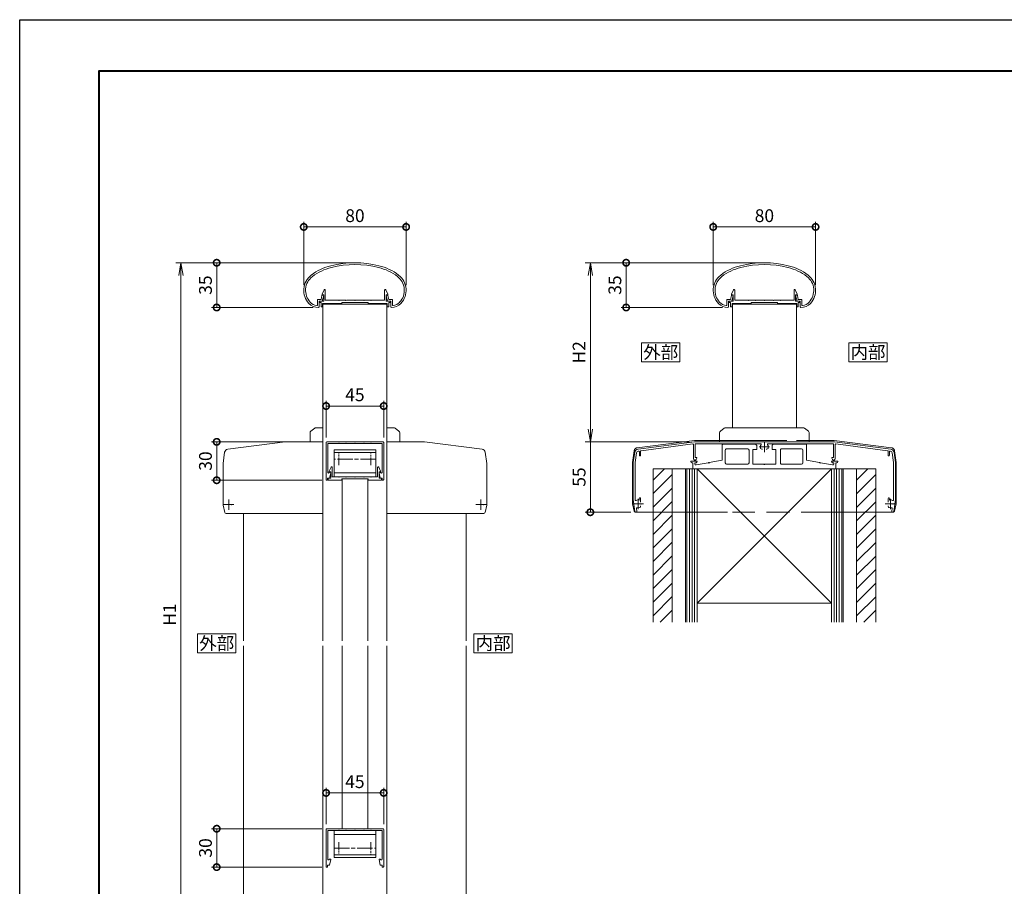
# Model space of a CAD drawing. Units: millimetres. Extents: x 0 to 1680, y 0 to 1188.
# Drawn here: x 0 to 770, y 511 to 1188 of the extents above; entities that cross this region are included whole.
import ezdxf
from ezdxf.enums import TextEntityAlignment as Align

# ---------------------------------------------------------------- set-up
doc = ezdxf.new("R2010")
doc.units = ezdxf.units.MM
for name, pattern in [('AM_ISO08W050', [18, 12, -1.5, 3, -1.5]), ('AM_ISO08W050x2', [9, 6, -0.75, 1.5, -0.75]), ('AM_ISO09W050', [22.5, 12, -1.5, 3, -1.5, 3, -1.5])]:
    doc.linetypes.add(name, pattern=pattern)
for name, color, linetype, lineweight in [('AM_0', 7, 'Continuous', 18), ('AM_1', 14, 'Continuous', 40), ('AM_11', 3, 'AM_ISO09W050', 9), ('AM_2', 40, 'Continuous', 9), ('AM_5', 3, 'Continuous', 9), ('AM_7', 4, 'AM_ISO08W050', 9), ('AM_8', 1, 'Continuous', 9), ('BLOCK', 7, 'Continuous', 0)]:
    doc.layers.add(name, color=color, linetype=linetype, lineweight=lineweight)
doc.layers.add('AM_VIEWS', color=1, linetype='Continuous', lineweight=25, plot=False)
doc.styles.add('ゴシック', font='msgothic.ttc')
doc.dimstyles.new('VF$0', dxfattribs={"dimtxt": 10, "dimasz": 10, "dimexe": 4, "dimexo": 4, "dimgap": 2.5, "dimtad": 3, "dimdsep": 46, "dimtxsty": 'ゴシック', "dimblk": 'DOTSMALL', "dimcen": 0, "dimclrd": 256, "dimclre": 256, "dimclrt": 2, "dimadec": 0, "dimazin": 2, "dimtp": 0.1, "dimtm": 0.1, "dimtfac": 0.71, "dimtmove": 0, "dimatfit": 3, "dimldrblk": 'OPEN30', "dimfxl": 1, "dimtfill": 1, "dimtfillclr": 256, "dimlwd": -1, "dimlwe": -1, "dimarcsym": 0})

# ---------------------------------------------------------------- blocks, each defined once
blk = doc.blocks.new('A1枠（1：4）DL用 New')
at = {"layer": 'AM_1'}
blk.add_lwpolyline([(-194.5, -138.5), (-194.5, 138.5), (194.5, 138.5), (194.5, -138.5)], close=True, dxfattribs=at)
at = {"layer": 'AM_VIEWS'}
blk.add_lwpolyline([(-210, -148.5), (-210, 148.5), (210, 148.5), (210, -148.5)], close=True, dxfattribs=at)
blk = doc.blocks.new('_Open')
at = {"color": 0, "linetype": 'ByBlock', "lineweight": -2}
for p, q in [((-1, 0.167), (0, 0)), ((-1, -0.167), (0, 0)), ((0, 0), (-1, 0))]:
    blk.add_line(p, q, dxfattribs=at)
blk = doc.blocks.new('*D13')
at = {"layer": 'AM_5', "transparency": 16777216}
for p, q in [((258, 998), (121.97, 998)), ((125.97, 458), (125.97, 988)), ((215.27, 448), (121.97, 448))]:
    blk.add_line(p, q, dxfattribs=at)
at = {"layer": 'Defpoints', "color": 0, "transparency": 16777216}
for p in [(125.97, 998), (262, 998), (219.27, 448)]:
    blk.add_point(p, dxfattribs=at)
at = {"layer": 'AM_5', "transparency": 16777216, "xscale": 10, "yscale": 10, "zscale": 10}
for p, rotation in [((125.97, 998), 90), ((125.97, 448), 270)]:
    blk.add_blockref('_Open', p, dxfattribs=dict(at, rotation=rotation))
at = {"layer": 'AM_5', "color": 2, "transparency": 16777216, "insert": (118.47, 723), "char_height": 10, "attachment_point": 5, "rotation": 90, "style": 'ゴシック', "bg_fill": 3, "box_fill_scale": 1.1, "bg_fill_color": 256, "bg_fill_true_color": 13158600, "bg_fill_transparency": 0}
blk.add_mtext('H1', dxfattribs=at)
blk = doc.blocks.new('_Open30')
at = {"color": 0, "linetype": 'ByBlock', "lineweight": -2}
for p, q in [((-1, 0.268), (0, 0)), ((0, 0), (-1, -0.268)), ((0, 0), (-1, 0))]:
    blk.add_line(p, q, dxfattribs=at)
blk = doc.blocks.new('_DotSmall')
at = {"color": 0, "linetype": 'ByBlock', "const_width": 0.5}
blk.add_lwpolyline([(-0.0625, 0, 1), (0.0625, 0, 1)], format="xyb", close=True, dxfattribs=at)
blk = doc.blocks.new('*D14')
at = {"layer": 'AM_5', "transparency": 16777216}
for p, q in [((258, 998), (149.97, 998)), ((153.97, 998), (153.97, 963.05)), ((229.34, 963.05), (149.97, 963.05))]:
    blk.add_line(p, q, dxfattribs=at)
at = {"layer": 'Defpoints', "color": 0, "transparency": 16777216}
for p in [(262, 998), (153.97, 963.05), (233.34, 963.05)]:
    blk.add_point(p, dxfattribs=at)
at = {"layer": 'AM_5', "transparency": 16777216, "xscale": 10, "yscale": 10, "zscale": 10}
for p, rotation in [((153.97, 998), 90), ((153.97, 963.05), 270)]:
    blk.add_blockref('_DotSmall', p, dxfattribs=dict(at, rotation=rotation))
at = {"layer": 'AM_5', "color": 2, "transparency": 16777216, "insert": (146.47, 980.53), "char_height": 10, "attachment_point": 5, "rotation": 90, "style": 'ゴシック', "bg_fill": 3, "box_fill_scale": 1.1, "bg_fill_color": 256, "bg_fill_true_color": 13158600, "bg_fill_transparency": 0}
blk.add_mtext('35', dxfattribs=at)
blk = doc.blocks.new('*D16')
at = {"layer": 'AM_5', "transparency": 16777216}
for p, q in [((222, 980.46), (222, 1030)), ((222, 1026), (302, 1026)), ((302, 980.46), (302, 1030))]:
    blk.add_line(p, q, dxfattribs=at)
at = {"layer": 'Defpoints', "color": 0, "transparency": 16777216}
for p in [(302, 1026), (222, 976.46), (302, 976.46)]:
    blk.add_point(p, dxfattribs=at)
at = {"layer": 'AM_5', "transparency": 16777216, "xscale": 10, "yscale": 10, "zscale": 10, "rotation": 180}
blk.add_blockref('_DotSmall', (222, 1026), dxfattribs=at)
at = {"layer": 'AM_5', "transparency": 16777216, "xscale": 10, "yscale": 10, "zscale": 10}
blk.add_blockref('_DotSmall', (302, 1026), dxfattribs=at)
at = {"layer": 'AM_5', "color": 2, "transparency": 16777216, "insert": (262, 1033.5), "char_height": 10, "attachment_point": 5, "style": 'ゴシック', "bg_fill": 3, "box_fill_scale": 1.1, "bg_fill_color": 256, "bg_fill_true_color": 13158600, "bg_fill_transparency": 0}
blk.add_mtext('80', dxfattribs=at)
blk = doc.blocks.new('*D42')
at = {"layer": 'AM_5', "transparency": 16777216}
for p, q in [((236.07, 555.6), (149.97, 555.6)), ((153.97, 525.6), (153.97, 555.6)), ((236.07, 525.6), (149.97, 525.6))]:
    blk.add_line(p, q, dxfattribs=at)
at = {"layer": 'Defpoints', "color": 0, "transparency": 16777216}
for p in [(153.97, 555.6), (240.07, 555.6), (240.07, 525.6)]:
    blk.add_point(p, dxfattribs=at)
at = {"layer": 'AM_5', "transparency": 16777216, "xscale": 10, "yscale": 10, "zscale": 10}
for p, rotation in [((153.97, 555.6), 90), ((153.97, 525.6), 270)]:
    blk.add_blockref('_DotSmall', p, dxfattribs=dict(at, rotation=rotation))
at = {"layer": 'AM_5', "color": 2, "transparency": 16777216, "insert": (146.47, 540.6), "char_height": 10, "attachment_point": 5, "rotation": 90, "style": 'ゴシック', "bg_fill": 3, "box_fill_scale": 1.1, "bg_fill_color": 256, "bg_fill_true_color": 13158600, "bg_fill_transparency": 0}
blk.add_mtext('30', dxfattribs=at)
blk = doc.blocks.new('*D43')
at = {"layer": 'AM_5', "transparency": 16777216}
for p, q in [((239.47, 861.5), (239.47, 890)), ((239.47, 886), (284.47, 886)), ((284.47, 861.5), (284.47, 890))]:
    blk.add_line(p, q, dxfattribs=at)
at = {"layer": 'Defpoints', "color": 0, "transparency": 16777216}
for p in [(284.47, 886), (239.47, 857.5), (284.47, 857.5)]:
    blk.add_point(p, dxfattribs=at)
at = {"layer": 'AM_5', "transparency": 16777216, "xscale": 10, "yscale": 10, "zscale": 10, "rotation": 180}
blk.add_blockref('_DotSmall', (239.47, 886), dxfattribs=at)
at = {"layer": 'AM_5', "transparency": 16777216, "xscale": 10, "yscale": 10, "zscale": 10}
blk.add_blockref('_DotSmall', (284.47, 886), dxfattribs=at)
at = {"layer": 'AM_5', "color": 2, "transparency": 16777216, "insert": (261.97, 893.5), "char_height": 10, "attachment_point": 5, "style": 'ゴシック', "bg_fill": 3, "box_fill_scale": 1.1, "bg_fill_color": 256, "bg_fill_true_color": 13158600, "bg_fill_transparency": 0}
blk.add_mtext('45', dxfattribs=at)
blk = doc.blocks.new('*D45')
at = {"layer": 'AM_5'}
for p, q in [((578, 998), (441.97, 998)), ((445.97, 868), (445.97, 988)), ((523.27, 858), (441.97, 858))]:
    blk.add_line(p, q, dxfattribs=at)
at = {"layer": 'Defpoints', "color": 0}
for p in [(445.97, 998), (582, 998), (527.27, 858)]:
    blk.add_point(p, dxfattribs=at)
at = {"layer": 'AM_5', "linetype": 'ByBlock', "xscale": 10, "yscale": 10, "zscale": 10}
for p, rotation in [((445.97, 998), 90), ((445.97, 858), 270)]:
    blk.add_blockref('_Open', p, dxfattribs=dict(at, rotation=rotation))
at = {"layer": 'AM_5', "color": 2, "insert": (438.47, 928), "char_height": 10, "attachment_point": 5, "rotation": 90, "style": 'ゴシック', "bg_fill": 3, "box_fill_scale": 1.1, "bg_fill_color": 256, "bg_fill_true_color": 13158600, "bg_fill_transparency": 0}
blk.add_mtext('H2', dxfattribs=at)
blk = doc.blocks.new('*D46')
at = {"layer": 'AM_5', "transparency": 16777216}
for p, q in [((578, 998), (469.97, 998)), ((473.97, 998), (473.97, 963.05)), ((549.34, 963.05), (469.97, 963.05))]:
    blk.add_line(p, q, dxfattribs=at)
at = {"layer": 'Defpoints', "color": 0, "transparency": 16777216}
for p in [(582, 998), (473.97, 963.05), (553.34, 963.05)]:
    blk.add_point(p, dxfattribs=at)
at = {"layer": 'AM_5', "transparency": 16777216, "xscale": 10, "yscale": 10, "zscale": 10}
for p, rotation in [((473.97, 998), 90), ((473.97, 963.05), 270)]:
    blk.add_blockref('_DotSmall', p, dxfattribs=dict(at, rotation=rotation))
at = {"layer": 'AM_5', "color": 2, "transparency": 16777216, "insert": (466.47, 980.53), "char_height": 10, "attachment_point": 5, "rotation": 90, "style": 'ゴシック', "bg_fill": 3, "box_fill_scale": 1.1, "bg_fill_color": 256, "bg_fill_true_color": 13158600, "bg_fill_transparency": 0}
blk.add_mtext('35', dxfattribs=at)
blk = doc.blocks.new('*D47')
at = {"layer": 'AM_5'}
for p, q in [((523.27, 858), (441.97, 858)), ((445.97, 803.01), (445.97, 858)), ((477.73, 803.01), (441.97, 803.01))]:
    blk.add_line(p, q, dxfattribs=at)
at = {"layer": 'Defpoints', "color": 0}
for p in [(445.97, 858), (527.27, 858), (481.73, 803.01)]:
    blk.add_point(p, dxfattribs=at)
at = {"layer": 'AM_5', "linetype": 'ByBlock', "xscale": 10, "yscale": 10, "zscale": 10, "rotation": 270}
blk.add_blockref('_DotSmall', (445.97, 803.01), dxfattribs=at)
at = {"layer": 'AM_5', "color": 2, "insert": (438.47, 830.5), "char_height": 10, "attachment_point": 5, "rotation": 90, "style": 'ゴシック', "bg_fill": 3, "box_fill_scale": 1.1, "bg_fill_color": 256, "bg_fill_true_color": 13158600, "bg_fill_transparency": 0}
blk.add_mtext('55', dxfattribs=at)
blk = doc.blocks.new('_None')
blk = doc.blocks.new('*D48')
at = {"layer": 'AM_5', "transparency": 16777216}
for p, q in [((542, 980.46), (542, 1030)), ((542, 1026), (622, 1026)), ((622, 980.46), (622, 1030))]:
    blk.add_line(p, q, dxfattribs=at)
at = {"layer": 'Defpoints', "color": 0, "transparency": 16777216}
for p in [(622, 1026), (542, 976.46), (622, 976.46)]:
    blk.add_point(p, dxfattribs=at)
at = {"layer": 'AM_5', "transparency": 16777216, "xscale": 10, "yscale": 10, "zscale": 10, "rotation": 180}
blk.add_blockref('_DotSmall', (542, 1026), dxfattribs=at)
at = {"layer": 'AM_5', "transparency": 16777216, "xscale": 10, "yscale": 10, "zscale": 10}
blk.add_blockref('_DotSmall', (622, 1026), dxfattribs=at)
at = {"layer": 'AM_5', "color": 2, "transparency": 16777216, "insert": (582, 1033.5), "char_height": 10, "attachment_point": 5, "style": 'ゴシック', "bg_fill": 3, "box_fill_scale": 1.1, "bg_fill_color": 256, "bg_fill_true_color": 13158600, "bg_fill_transparency": 0}
blk.add_mtext('80', dxfattribs=at)
blk = doc.blocks.new('*D59')
at = {"layer": 'AM_5', "transparency": 16777216}
for p, q in [((236.07, 858), (149.97, 858)), ((153.97, 828), (153.97, 858)), ((236.07, 828), (149.97, 828))]:
    blk.add_line(p, q, dxfattribs=at)
at = {"layer": 'Defpoints', "color": 0, "transparency": 16777216}
for p in [(153.97, 858), (240.07, 858), (240.07, 828)]:
    blk.add_point(p, dxfattribs=at)
at = {"layer": 'AM_5', "transparency": 16777216, "xscale": 10, "yscale": 10, "zscale": 10}
for p, rotation in [((153.97, 858), 90), ((153.97, 828), 270)]:
    blk.add_blockref('_DotSmall', p, dxfattribs=dict(at, rotation=rotation))
at = {"layer": 'AM_5', "color": 2, "transparency": 16777216, "insert": (146.47, 843), "char_height": 10, "attachment_point": 5, "rotation": 90, "style": 'ゴシック', "bg_fill": 3, "box_fill_scale": 1.1, "bg_fill_color": 256, "bg_fill_true_color": 13158600, "bg_fill_transparency": 0}
blk.add_mtext('30', dxfattribs=at)
blk = doc.blocks.new('支柱取付金具T2')
at = {"layer": 'AM_0'}
for p, q in [((-31.4, 10.7), (-34.4, 8.45)), ((-31.4, 10.7), (-34.4, 8.45)), ((-30.5, 11), (-25, 11)), ((-30.5, 11), (-25, 11)), ((25, 11), (30.5, 11)), ((25, 11), (30.5, 11)), ((34.4, 8.45), (31.4, 10.7)), ((34.4, 8.45), (31.4, 10.7)), ((-35, 7.25), (-35, 0)), ((-35, 7.25), (-35, 0)), ((-35, 0), (-25, 0)), ((25, 0), (35, 0)), ((35, 7.25), (35, 0)), ((35, 7.25), (35, 0))]:
    blk.add_line(p, q, dxfattribs=at)
for centre, start, end in [((-33.5, 7.25), 126.8699, 180.00001), ((-33.5, 7.25), 126.8699, 180.00001), ((-30.5, 9.5), 90, 126.8699), ((-30.5, 9.5), 90, 126.8699), ((30.5, 9.5), 53.1301, 90), ((30.5, 9.5), 53.1301, 90), ((33.5, 7.25), 0, 53.1301), ((33.5, 7.25), 0, 53.1301)]:
    blk.add_arc(centre, 1.5, start, end, dxfattribs=at)
blk = doc.blocks.new('楕円手すり80')
at = {"layer": 'AM_0'}
for p, q in [((-26.52, 6.33), (-25.76, 9.35)), ((-25.51, 5.03), (-24.42, 9.35)), ((-25.27, 9.73), (-24.65, 9.73)), ((25.51, 5.03), (24.42, 9.35)), ((25.27, 9.73), (24.65, 9.73)), ((26.52, 6.33), (25.76, 9.36)), ((-29.31, 6.33), (-29.31, 2.03)), ((-29.31, 6.33), (-26.52, 6.33)), ((-28.01, 5.03), (-28.01, 0.55)), ((-28.01, 5.03), (-25.51, 5.03)), ((28.01, 5.03), (25.51, 5.03)), ((29.31, 6.33), (26.52, 6.33)), ((28.01, 5.03), (28.01, 0.56)), ((29.31, 6.33), (29.31, 2.04))]:
    blk.add_line(p, q, dxfattribs=at)
for centre, radius, start, end in [((-9.76, -6.36), 40, 102.97052, 127.56222), ((-9.76, -6.36), 38.6, 102.94781, 127.56222), ((0, -40), 75, 75.56901, 104.47052), ((0, -40), 73.6, 75.4883, 104.45861), ((9.76, -6.36), 38.6, 52.43777, 76.95106), ((9.76, -6.36), 40, 52.43777, 77.10369), ((-25, 13.46), 15, 127.56222, 222.92701), ((-25, 13.46), 13.6, 127.56222, 222.92701), ((25, 13.46), 13.6, 317.073, 52.43777), ((25, 13.46), 15, 317.073, 52.43777), ((-25.27, 9.23), 0.5, 90, 165.82247), ((-24.7, 9.43), 0.3, 344.0549, 90), ((24.7, 9.43), 0.3, 90, 195.9451), ((25.27, 9.23), 0.5, 14.17753, 90), ((-28.66, 10.05), 10, 222.92701, 270.95676), ((-28.66, 10.05), 8.6, 222.92701, 261.8995), ((-29.81, 2.03), 0.5, 261.8995, 0), ((-28.51, 0.55), 0.5, 270.95676, 0), ((28.51, 0.56), 0.5, 179.99999, 269.04324), ((28.67, 10.05), 10, 269.04324, 317.073), ((29.81, 2.04), 0.5, 179.99999, 278.10051), ((28.67, 10.05), 8.6, 278.10051, 317.073)]:
    blk.add_arc(centre, radius, start, end, dxfattribs=at)
blk = doc.blocks.new('手すり目板Ａ')
at = {"layer": 'AM_0'}
for p, q in [((-25.6, 5.5), (-24.16, 8.71)), ((-23.2, 0.8), (-23.2, 8.5)), ((23.2, 0.8), (23.2, 8.5)), ((25.6, 5.5), (24.16, 8.71)), ((-27.45, 0), (-27.45, -1.2)), ((-27.45, 0), (-24.4, 0)), ((-25.6, 5), (-25.6, 5.5)), ((-24.4, 5), (-25.6, 5)), ((-24.4, 0), (-24.4, 5)), ((-12.8, 0.8), (-23.2, 0.8)), ((-12.5, 0.5), (-12.8, 0.8)), ((-12.2, 0.8), (-12.5, 0.5)), ((-7.3, 0.8), (-12.2, 0.8)), ((-7.3, 0.8), (-7, 0.5)), ((-7, 0.5), (-6.7, 0.8)), ((-6.7, 0.8), (-0.3, 0.8)), ((-0.3, 0.8), (0, 0.5)), ((0, 0.5), (0.3, 0.8)), ((0.3, 0.8), (6.7, 0.8)), ((7, 0.5), (6.7, 0.8)), ((7.3, 0.8), (7, 0.5)), ((12.2, 0.8), (7.3, 0.8)), ((12.2, 0.8), (12.5, 0.5)), ((12.5, 0.5), (12.8, 0.8)), ((12.8, 0.8), (23.2, 0.8)), ((24.4, 0), (24.4, 5)), ((24.4, 5), (25.6, 5)), ((27.45, 0), (24.4, 0)), ((25.6, 5), (25.6, 5.5)), ((27.45, 0), (27.45, -1.2)), ((-27.45, -1.2), (-26.45, -1.2)), ((-26.45, -1.2), (-26.45, -4.5)), ((-26.45, -4.5), (-25.25, -4.5)), ((-15.25, -2), (-25.25, -2)), ((-25.25, -2), (-25.25, -4.5)), ((-10.25, -2), (-25.25, -2)), ((-10.25, -1), (-10.25, -2)), ((10.25, -1), (-10.25, -1)), ((10.25, -1), (10.25, -2)), ((10.25, -2), (25.25, -2)), ((25.25, -2), (25.25, -4.5)), ((26.45, -4.5), (25.25, -4.5)), ((26.45, -1.2), (26.45, -4.5)), ((27.45, -1.2), (26.45, -1.2))]:
    blk.add_line(p, q, dxfattribs=at)
for centre, start, end in [((-23.7, 8.5), 359.99997, 155.74494), ((23.7, 8.5), 24.25506, 180.00003)]:
    blk.add_arc(centre, 0.5, start, end, dxfattribs=at)
blk = doc.blocks.new('EX-1057')
at = {"layer": 'AM_0'}
for p, q in [((-87.55, -23), (-86.11, -19.79)), ((-87.55, -23.5), (-87.55, -23)), ((-85.15, -27.3), (-85.15, -20)), ((-49.75, -27.3), (-49.75, -20)), ((-47.35, -23), (-48.79, -19.79)), ((-47.35, -23.5), (-47.35, -23)), ((-88.25, -28.5), (-88.25, -30)), ((-88.25, -28.5), (-86.35, -28.5)), ((-88.25, -30), (-77.7, -30)), ((-86.35, -23.5), (-87.55, -23.5)), ((-86.35, -28.5), (-86.35, -23.5)), ((-80.25, -27.3), (-85.15, -27.3)), ((-79.95, -27.6), (-80.25, -27.3)), ((-79.65, -27.3), (-79.95, -27.6)), ((-74.75, -27.3), (-79.65, -27.3)), ((-77.7, -29), (-77.7, -30)), ((-57.2, -29), (-77.7, -29)), ((-74.75, -27.3), (-74.45, -27.6)), ((-74.45, -27.6), (-74.15, -27.3)), ((-74.15, -27.3), (-67.75, -27.3)), ((-67.75, -27.3), (-67.45, -27.6)), ((-67.45, -27.6), (-67.15, -27.3)), ((-67.15, -27.3), (-60.75, -27.3)), ((-60.45, -27.6), (-60.75, -27.3)), ((-60.15, -27.3), (-60.45, -27.6)), ((-55.25, -27.3), (-60.15, -27.3)), ((-57.2, -29), (-57.2, -30)), ((-46.65, -30), (-57.2, -30)), ((-55.25, -27.3), (-54.95, -27.6)), ((-54.95, -27.6), (-54.65, -27.3)), ((-54.65, -27.3), (-49.75, -27.3)), ((-48.55, -23.5), (-47.35, -23.5)), ((-48.55, -28.5), (-48.55, -23.5)), ((-46.65, -28.5), (-48.55, -28.5)), ((-46.65, -28.5), (-46.65, -30))]:
    blk.add_line(p, q, dxfattribs=at)
for centre, start, end in [((-85.65, -20), 0, 155.74498), ((-49.25, -20), 24.25502, 180.00001)]:
    blk.add_arc(centre, 0.5, start, end, dxfattribs=at)
blk = doc.blocks.new('EX-1139改')
at = {"layer": 'AM_0'}
for p, q in [((-22, 0), (0, 0)), ((22, 0), (0, 0)), ((-22.5, -0.5), (-22.5, -29.4)), ((-21.2, -1.4), (-12.8, -1.4)), ((-21.2, -1.4), (-21.2, -23.84)), ((-12.8, -1.4), (-12.5, -1.1)), ((-12.5, -1.1), (-12.2, -1.4)), ((-12.2, -1.4), (-7.3, -1.4)), ((-7.3, -1.4), (-7, -1.1)), ((-7, -1.1), (-6.7, -1.4)), ((-6.7, -1.4), (-0.3, -1.4)), ((-0.3, -1.4), (0, -1.1)), ((0, -1.1), (0.3, -1.4)), ((0.3, -1.4), (6.7, -1.4)), ((6.7, -1.4), (7, -1.1)), ((7, -1.1), (7.3, -1.4)), ((12.2, -1.4), (7.3, -1.4)), ((12.5, -1.1), (12.2, -1.4)), ((12.8, -1.4), (12.5, -1.1)), ((21.2, -1.4), (12.8, -1.4)), ((21.2, -1.4), (21.2, -23.84)), ((22.5, -0.5), (22.5, -29.4)), ((-21.3, -28.5), (-21.3, -29.4)), ((-21.3, -28.5), (-19.8, -28.5)), ((-20.09, -23.95), (-20.06, -23.8)), ((-20.06, -23.8), (-19.2, -23.8)), ((-19.8, -28.5), (-18.91, -24.16)), ((19.8, -28.5), (18.91, -24.16)), ((20.06, -23.8), (19.2, -23.8)), ((21.3, -28.5), (19.8, -28.5)), ((20.09, -23.95), (20.06, -23.8)), ((21.3, -28.5), (21.3, -29.4))]:
    blk.add_line(p, q, dxfattribs=at)
for centre, radius, start, end in [((-22, -0.5), 0.5, 90, 179.99984), ((22, -0.5), 0.5, 0.00015, 90), ((-21.9, -29.4), 0.6, 179.99984, 0.00001), ((-20.64, -23.84), 0.562, 179.99984, 348.36029), ((-19.2, -24.1), 0.3, 348.3603, 90), ((19.2, -24.1), 0.3, 90, 191.6397), ((20.64, -23.84), 0.562, 191.63971, 0.00016), ((21.9, -29.4), 0.6, 179.99999, 0.00015)]:
    blk.add_arc(centre, radius, start, end, dxfattribs=at)
blk = doc.blocks.new('V-337断面')
at = {"layer": 'AM_0'}
for p, q in [((-16.3, -21), (-16.3, 0)), ((-16.3, 0), (16.3, 0)), ((16.3, -21), (16.3, 0)), ((16.3, -3), (-16.3, -3)), ((16.3, -19), (-16.3, -19)), ((16.3, -21), (-16.3, -21))]:
    blk.add_line(p, q, dxfattribs=at)
at = {"layer": 'AM_7'}
blk.add_line((-16.3, -13.7), (16.3, -13.7), dxfattribs=at)
at = {"layer": 'AM_7', "linetype": 'AM_ISO08W050x2'}
for p, q in [((-12.5, -8.99), (-12.5, -18.24)), ((12.5, -9.11), (12.5, -18.4))]:
    blk.add_line(p, q, dxfattribs=at)
blk = doc.blocks.new('支柱取付金具T')
at = {"layer": 'AM_0'}
for p, q in [((-31.4, 10.7), (-34.4, 8.45)), ((-31.4, 10.7), (-34.4, 8.45)), ((-30.5, 11), (0, 11)), ((-30.5, 11), (0, 11)), ((0, 11), (30.5, 11)), ((0, 11), (30.5, 11)), ((34.4, 8.45), (31.4, 10.7)), ((34.4, 8.45), (31.4, 10.7)), ((-35, 7.25), (-35, 0)), ((-35, 7.25), (-35, 0)), ((-35, 0), (35, 0)), ((35, 7.25), (35, 0)), ((35, 7.25), (35, 0))]:
    blk.add_line(p, q, dxfattribs=at)
for centre, start, end in [((-33.5, 7.25), 126.8699, 180.00001), ((-33.5, 7.25), 126.8699, 180.00001), ((-30.5, 9.5), 90, 126.8699), ((-30.5, 9.5), 90, 126.8699), ((30.5, 9.5), 53.1301, 90), ((30.5, 9.5), 53.1301, 90), ((33.5, 7.25), 0, 53.1301), ((33.5, 7.25), 0, 53.1301)]:
    blk.add_arc(centre, 1.5, start, end, dxfattribs=at)
blk = doc.blocks.new('アンカープレートT')
at = {"layer": 'AM_0'}
for p, q in [((-33, 18.6), (-33, 6.58)), ((-32.5, 19.1), (-7, 19.1)), ((-29.5, 15.6), (-13, 15.6)), ((-6, 18.1), (-6, 15.1)), ((6, 18.1), (6, 15.1)), ((32.5, 19.1), (7, 19.1)), ((29, 15.6), (13.6, 15.6)), ((33, 18.6), (33, 6.58)), ((-30.5, 14.6), (-30.5, 4.6)), ((-12, 14.6), (-12, 4.6)), ((-9, 15.1), (-9, 3.6)), ((-9, 15.1), (-6, 15.1)), ((9, 15.1), (6, 15.1)), ((9, 15.1), (9, 3.6)), ((12.6, 14.6), (12.6, 4.6)), ((30, 14.6), (30, 4.6)), ((-57.5, 6), (-57.5, 5.64)), ((-57.5, 6), (-52.5, 6)), ((-55.8, 4.5), (-56.67, 4.65)), ((-55.8, 4.5), (-55.8, 0)), ((-55.8, 0), (55.8, 0)), ((-53.34, 4.66), (-54.3, 4.5)), ((-54.3, 4.5), (-54.3, 3.5)), ((-53.8, 3), (-53.3, 3)), ((-53.3, 3), (-43.8, 4.68)), ((-52.5, 6), (-52.5, 5.65)), ((-43.2, 4.78), (-33, 6.58)), ((-29.5, 3.6), (-13, 3.6)), ((-9, 3.6), (-0.3, 3.6)), ((9, 3.6), (0.3, 3.6)), ((29, 3.6), (13.6, 3.6)), ((43.2, 4.78), (33, 6.58)), ((53.3, 3), (43.8, 4.68)), ((52.5, 6), (52.5, 5.65)), ((57.5, 6), (52.5, 6)), ((53.8, 3), (53.3, 3)), ((54.3, 4.5), (53.34, 4.66)), ((54.3, 4.5), (54.3, 3.5)), ((56.67, 4.65), (55.8, 4.5)), ((55.8, 4.5), (55.8, 0)), ((57.5, 6), (57.5, 5.64))]:
    blk.add_line(p, q, dxfattribs=at)
for centre, radius, start, end in [((-32.5, 18.6), 0.5, 90, 180.00001), ((-29.5, 14.6), 1, 90, 180.00001), ((-13, 14.6), 1, 0, 90), ((-7, 18.1), 1, 0, 90), ((7, 18.1), 1, 90, 180.00001), ((13.6, 14.6), 1, 90, 180.00001), ((29, 14.6), 1, 0, 90), ((32.5, 18.6), 0.5, 0, 90), ((-56.5, 5.64), 1, 180.00001, 259.99203), ((-53.8, 3.5), 0.5, 180.00001, 270), ((-53.5, 5.65), 1, 279.46232, 0), ((-43.5, 4.73), 0.3, 190.00001, 9.99979), ((-29.5, 4.6), 1, 180.00001, 270), ((-13, 4.6), 1, 270, 0), ((0, 3.6), 0.3, 180.00012, 359.99988), ((13.6, 4.6), 1, 179.99999, 270), ((29, 4.6), 1, 270, 0), ((43.5, 4.73), 0.3, 170.00021, 350.00001), ((53.5, 5.65), 1, 180.00001, 260.53768), ((53.8, 3.5), 0.5, 270, 0), ((56.5, 5.64), 1, 280.00798, 0)]:
    blk.add_arc(centre, radius, start, end, dxfattribs=at)
for p in [(-6, 15.1), (-43.5, 4.73), (43.5, 4.73)]:
    blk.add_point(p, dxfattribs=at)
blk = doc.blocks.new('*D69')
at = {"layer": 'AM_5', "transparency": 16777216}
for p, q in [((239.47, 559.1), (239.47, 587.6)), ((284.47, 559.1), (284.47, 587.6)), ((239.47, 583.6), (284.47, 583.6))]:
    blk.add_line(p, q, dxfattribs=at)
at = {"layer": 'Defpoints', "color": 0, "transparency": 16777216}
for p in [(284.47, 583.6), (239.47, 555.1), (284.47, 555.1)]:
    blk.add_point(p, dxfattribs=at)
at = {"layer": 'AM_5', "transparency": 16777216, "xscale": 10, "yscale": 10, "zscale": 10, "rotation": 180}
blk.add_blockref('_DotSmall', (239.47, 583.6), dxfattribs=at)
at = {"layer": 'AM_5', "transparency": 16777216, "xscale": 10, "yscale": 10, "zscale": 10}
blk.add_blockref('_DotSmall', (284.47, 583.6), dxfattribs=at)
at = {"layer": 'AM_5', "color": 2, "transparency": 16777216, "insert": (261.97, 591.1), "char_height": 10, "attachment_point": 5, "style": 'ゴシック', "bg_fill": 3, "box_fill_scale": 1.1, "bg_fill_color": 256, "bg_fill_true_color": 13158600, "bg_fill_transparency": 0}
blk.add_mtext('45', dxfattribs=at)
blk = doc.blocks.new('cober205-1')
at = {"layer": 'AM_0'}
for p, q in [((-9.08, 9.33), (-16.56, 8.4)), ((-9.08, 9.33), (-4.17, 9.33)), ((9.08, 9.33), (4.17, 9.33)), ((9.08, 9.33), (16.56, 8.4)), ((-17.17, 6.5), (-16.97, 7.98)), ((17.17, 6.5), (16.97, 7.98)), ((-17.17, 6.5), (-17.17, 1.08)), ((17.17, 6.5), (17.17, 1.08)), ((-16.95, 0.13), (-17.17, 1.08)), ((-16.78, 0), (-4.17, 0)), ((16.78, 0), (4.17, 0)), ((16.95, 0.13), (17.17, 1.08))]:
    blk.add_line(p, q, dxfattribs=at)
for centre, radius, start, end in [((-16.47, 7.91), 0.5, 100.7843, 172.2348), ((16.47, 7.91), 0.5, 7.7652, 79.2157), ((-16.78, 0.17), 0.167, 192.9946, 270), ((16.78, 0.17), 0.167, 270, 347.0054)]:
    blk.add_arc(centre, radius, start, end, dxfattribs=at)
blk = doc.blocks.new('笠木20512233')
at = {"layer": 'AM_0'}
for p, q in [((-98.75, -5.71), (-54.7, 0)), ((-54.7, 0), (54.7, 0)), ((-98.56, -7.2), (-98.26, -7.16)), ((-97.7, -7.65), (-97.7, -10.5)), ((-96.7, -7.39), (-96.7, -10.5)), ((-96.26, -6.9), (-55.86, -1.66)), ((-55.3, -2.16), (-55.3, -13.24)), ((-54.1, -2), (-54.1, -12.1)), ((-2.99, -1.5), (-53.6, -1.5)), ((-1.96, -5.75), (-1.45, -5.75)), ((1.96, -5.75), (1.45, -5.75)), ((2.99, -1.5), (53.6, -1.5)), ((54.1, -2), (54.1, -12.1)), ((98.75, -5.71), (54.7, 0)), ((55.3, -2.16), (55.3, -13.24)), ((96.26, -6.9), (55.86, -1.66)), ((96.7, -7.39), (96.7, -10.5)), ((97.7, -7.65), (97.7, -10.5)), ((98.56, -7.2), (98.26, -7.16)), ((-101.34, -8.24), (-102.5, -16)), ((-99.85, -8.47), (-101, -16.11)), ((-54.1, -12.1), (-52.7, -12.1)), ((-53.32, -13.77), (-52.7, -12.7)), ((-52.7, -12.1), (-52.7, -12.7)), ((54.1, -12.1), (52.7, -12.1)), ((52.7, -12.1), (52.7, -12.7)), ((53.32, -13.77), (52.7, -12.7)), ((99.85, -8.47), (101, -16.11)), ((101.34, -8.24), (102.5, -16)), ((-102.5, -16), (-102.5, -45)), ((-101, -16.11), (-101, -44.89)), ((101, -16.11), (101, -44.89)), ((102.5, -16), (102.5, -45)), ((-102.5, -45), (-101.1, -54.36)), ((-101, -44.89), (-100.9, -45.52)), ((-97.45, -43.7), (-97.75, -44.7)), ((-97.75, -44.7), (-97.75, -45.49)), ((-97.45, -43.7), (-97.25, -43.7)), ((-96.75, -44.2), (-96.75, -47.05)), ((96.75, -44.2), (96.75, -47.05)), ((97.45, -43.7), (97.25, -43.7)), ((97.45, -43.7), (97.75, -44.7)), ((97.75, -44.7), (97.75, -45.49)), ((101, -44.89), (100.9, -45.52)), ((102.5, -45), (101.1, -54.36)), ((-99.93, -52.05), (-99.61, -54.14)), ((-96.75, -49.95), (-96.75, -50.46)), ((96.75, -49.95), (96.75, -50.46)), ((99.93, -52.05), (99.61, -54.14))]:
    blk.add_line(p, q, dxfattribs=at)
for centre, radius, start, end in [((-98.37, -8.68), 3, 97.38378, 171.46922), ((-98.37, -8.68), 1.5, 97.27689, 171.84154), ((-98.2, -7.65), 0.5, 0, 97.38378), ((-96.2, -7.39), 0.5, 97.38378, 180), ((-55.8, -2.16), 0.5, 0, 97.38378), ((-53.6, -2), 0.5, 90, 180), ((0, -4), 3.1, 146.25102, 200.92484), ((-2.99, -2), 0.5, 326.25101, 90), ((-1.96, -4.75), 1, 200.92483, 270), ((1.96, -4.75), 1, 270, 339.07517), ((2.99, -2), 0.5, 90, 213.74899), ((0, -4), 3.1, 339.07517, 33.74899), ((53.6, -2), 0.5, 0, 90), ((55.8, -2.16), 0.5, 82.61622, 180), ((96.2, -7.39), 0.5, 0, 82.61622), ((98.2, -7.65), 0.5, 82.61622, 180), ((98.37, -8.68), 1.5, 8.15846, 82.72311), ((98.37, -8.68), 3, 8.53074, 82.61619), ((-97.2, -10.5), 0.5, 179.99999, 0.00001), ((-54.24, -13.24), 1.06, 180.00001, 329.99999), ((54.24, -13.24), 1.06, 210, 0), ((97.2, -10.5), 0.5, 180, 0), ((-100.41, -45.45), 0.5, 188.53076, 302.0485), ((-98.5, -48.5), 3.1, 75.9992, 122.04849), ((-97.25, -44.2), 0.5, 360, 90), ((97.25, -44.2), 0.5, 90, 180), ((98.5, -48.5), 3.1, 57.9515, 104.0008), ((100.41, -45.45), 0.5, 237.95151, 351.46923), ((-99.43, -51.98), 0.5, 75.01304, 188.53076), ((-98.5, -48.5), 3.1, 255.01304, 290.92484), ((-97.75, -50.46), 1, 290.92484, 0), ((97.75, -50.46), 1, 180, 249.07517), ((98.5, -48.5), 3.1, 249.07517, 284.98696), ((99.43, -51.98), 0.5, 351.46923, 104.98696), ((-100.35, -54.25), 0.75, 188.53076, 8.53077), ((100.35, -54.25), 0.75, 171.46924, 351.46924)]:
    blk.add_arc(centre, radius, start, end, dxfattribs=at)
blk = doc.blocks.new('躯体11-1212')
at = {"layer": 'AM_8'}
h = blk.add_hatch(dxfattribs=at)
h.set_pattern_fill('_U', color=256, scale=7.5, angle=45, style=0, pattern_type=0)
h.set_pattern_definition([(45, (185.6, -1337.4026), (-5.3033, 5.3033), [])])
h.paths.add_polyline_path([(-72, 0), (-87, 0), (-87, -120), (-72, -120)])
h.paths.add_polyline_path([(87, 0), (72, 0), (72, -120), (87, -120)])
at = {"layer": 'AM_0', "ltscale": 3}
for p, q in [((87, 0), (-87, 0)), ((-87, -120), (-87, 0)), ((-72, -120), (-72, 0)), ((-61.5, 0), (-61.5, -64.29)), ((-61.5, 0), (-61.5, -120)), ((-52.5, 0), (52.5, 0)), ((52.5, 0), (-52.5, -104.99)), ((-52.5, 0), (-52.5, -120)), ((-50, 0), (50, 0)), ((52.5, 0), (52.5, -120)), ((61.5, 0), (61.5, -64.29)), ((61.5, 0), (61.5, -120)), ((52.49, -104.99), (-52.5, -104.99))]:
    blk.add_line(p, q, dxfattribs=at)
at = {"layer": 'AM_0'}
for p, q in [((-87, 0), (-79.5, 0)), ((-52.5, 0), (52.5, -104.99)), ((72, -120), (72, 0)), ((79.5, 0), (87, 0)), ((87, 0), (87, -120))]:
    blk.add_line(p, q, dxfattribs=at)
at = {"layer": 'AM_2', "ltscale": 3}
for p, q in [((-60.5, -120), (-60.5, 0)), ((-58.5, -120), (-58.5, 0)), ((-56.5, -120), (-56.5, 0)), ((-54.5, -120), (-54.5, 0)), ((54.5, 0), (54.5, -120)), ((56.5, 0), (56.5, -120)), ((58.5, 0), (58.5, -120)), ((60.5, 0), (60.5, -120))]:
    blk.add_line(p, q, dxfattribs=at)
blk = doc.blocks.new('cober205-1-2')
at = {"layer": 'AM_11'}
for p, q in [((-9.08, 9.33), (-16.56, 8.4)), ((-9.08, 9.33), (4.46, 9.33)), ((9.08, 9.33), (4.17, 9.33)), ((9.08, 9.33), (16.56, 8.4)), ((-17.17, 6.5), (-16.97, 7.98)), ((17.17, 6.5), (16.97, 7.98)), ((-17.17, 6.5), (-17.17, 1.08)), ((17.17, 6.5), (17.17, 1.08)), ((-16.95, 0.13), (-17.17, 1.08)), ((-16.78, 0), (-4.17, 0)), ((16.78, 0), (-4.17, 0)), ((16.95, 0.13), (17.17, 1.08))]:
    blk.add_line(p, q, dxfattribs=at)
for centre, radius, start, end in [((-16.47, 7.91), 0.5, 100.7843, 172.2348), ((16.47, 7.91), 0.5, 7.7652, 79.2157), ((-16.78, 0.17), 0.167, 192.9946, 270), ((16.78, 0.17), 0.167, 270, 347.0054)]:
    blk.add_arc(centre, radius, start, end, dxfattribs=at)

msp = doc.modelspace()

# ---------------------------------------------------------------- linework, layer by layer
at = {"layer": 'AM_0'}
for p, q in [((606.974, 869), (606.974, 966.033)), ((271.974, 702.5), (271.974, 829)), ((348.974, 802), (348.974, 702.5)), ((271.974, 698.5), (271.974, 555.598)), ((286.974, 698.5), (286.974, 459)), ((348.974, 698.5), (348.974, 443.814))]:
    msp.add_line(p, q, dxfattribs=at)
for points in [[(677.974, 920.5), (677.974, 935.5), (647.974, 935.5), (647.974, 920.5)], [(168.974, 693), (168.974, 708), (138.974, 708), (138.974, 693)], [(384.974, 693), (384.974, 708), (354.974, 708), (354.974, 693)]]:
    msp.add_lwpolyline(points, close=True, dxfattribs=at)
for p in [(362.574, 809), (682.574, 809.5)]:
    msp.add_point(p, dxfattribs=at)
at = {"layer": 'AM_7'}
for p, q in [((585.974, 854.002), (577.974, 854.002)), ((364.474, 809), (356.474, 809)), ((360.474, 813), (360.474, 805)), ((684.474, 809.5), (676.474, 809.5)), ((680.474, 813.5), (680.474, 805.5))]:
    msp.add_line(p, q, dxfattribs=at)

# ---------------------------------------------------------------- block references
at = {"layer": 'AM_0', "xscale": 4, "yscale": 4, "zscale": 4}
msp.add_blockref('A1枠（1：4）DL用 New', (840, 594), dxfattribs=at)

# ---------------------------------------------------------------- texts
at = {"layer": 'AM_0', "style": 'ゴシック'}
for s, p in [('内部', (662.974, 928)), ('外部', (153.974, 700.5)), ('内部', (369.974, 700.5))]:
    msp.add_text(s, height=10, dxfattribs=at).set_placement(p, align=Align.MIDDLE_CENTER)

# ---------------------------------------------------------------- next in the draw order: dimensions: what is measured, and where the dimension line sits
at = {"layer": 'AM_5'}
for base, p1, p2, text, picture, middle in [((125.974, 998), (219.274, 448), (262, 998), 'H1', '*D13', (118.474, 723)), ((445.974, 998), (527.274, 858), (582, 998), 'H2', '*D45', (438.474, 928))]:
    dim = msp.add_linear_dim(base=base, p1=p1, p2=p2, angle=90, text=text, dimstyle='VF$0', override={"dimblk": 'Open'}, dxfattribs=at)
    dim.commit()
    dim.dimension.update_dxf_attribs({"geometry": picture, "text_midpoint": middle})

# ---------------------------------------------------------------- next in the draw order: linework, layer by layer
at = {"layer": 'AM_0'}
for p, q in [((251.974, 702.5), (251.974, 829)), ((174.974, 802), (174.974, 702.5)), ((251.974, 698.5), (251.974, 555.598))]:
    msp.add_line(p, q, dxfattribs=at)
msp.add_lwpolyline([(515.974, 920.5), (515.974, 935.5), (485.974, 935.5), (485.974, 920.5)], close=True, dxfattribs=at)
msp.add_point((165.574, 809), dxfattribs=at)
at = {"layer": 'AM_7'}
for p, q in [((581.974, 858.002), (581.974, 850.002)), ((167.474, 809), (159.474, 809)), ((163.474, 813), (163.474, 805))]:
    msp.add_line(p, q, dxfattribs=at)

# ---------------------------------------------------------------- next in the draw order: block references
at = {"layer": 'AM_0', "rotation": 180}
msp.add_blockref('V-337断面', (261.974, 830.7), dxfattribs=at)
at = {"layer": 'AM_0'}
msp.add_blockref('V-337断面', (261.974, 554.198), dxfattribs=at)
at = {"layer": 'BLOCK'}
msp.add_blockref('支柱取付金具T', (581.974, 858), dxfattribs=at)

# ---------------------------------------------------------------- next in the draw order: texts
at = {"layer": 'AM_0', "style": 'ゴシック'}
msp.add_text('外部', height=10, dxfattribs=at).set_placement((500.974, 928), align=Align.MIDDLE_CENTER)

# ---------------------------------------------------------------- next in the draw order: dimensions: what is measured, and where the dimension line sits
at = {"layer": 'AM_5'}
for base, p1, p2, angle, override, picture, middle in [((153.974, 963.053), (262, 998), (233.335, 963.053), 90, {"dimdec": 0}, '*D14', (146.474, 980.527)), ((473.974, 963.053), (582, 998), (553.335, 963.053), 90, {"dimdec": 0}, '*D46', (466.474, 980.527)), ((284.474, 886), (239.474, 857.5), (284.474, 857.5), 0, {"dimdec": 0}, '*D43', (261.974, 893.5)), ((445.974, 858), (481.731, 803.008), (527.274, 858), 90, {"dimdec": 1, "dimblk1": 'DotSmall', "dimblk2": 'None', "dimsah": 1, "dimtol": 0, "dimlim": 0}, '*D47', (438.474, 830.504)), ((153.974, 555.598), (240.074, 525.598), (240.074, 555.598), 90, {"dimdec": 1}, '*D42', (146.474, 540.598))]:
    dim = msp.add_linear_dim(base=base, p1=p1, p2=p2, angle=angle, dimstyle='VF$0', override=override, dxfattribs=at)
    dim.commit()
    dim.dimension.update_dxf_attribs({"geometry": picture, "text_midpoint": middle})

# ---------------------------------------------------------------- next in the draw order: linework, layer by layer
at = {"layer": 'AM_0'}
for p, q in [((236.974, 965.533), (286.974, 965.533)), ((286.974, 966.033), (286.974, 702.5)), ((556.974, 869), (556.974, 966.033)), ((556.974, 965.533), (606.974, 965.533)), ((174.974, 698.5), (174.974, 443.814)), ((236.974, 698.5), (236.974, 459))]:
    msp.add_line(p, q, dxfattribs=at)
msp.add_point((485.574, 809.5), dxfattribs=at)
at = {"layer": 'AM_7'}
for p, q in [((487.474, 809.5), (479.474, 809.5)), ((483.474, 813.5), (483.474, 805.5))]:
    msp.add_line(p, q, dxfattribs=at)

# ---------------------------------------------------------------- next in the draw order: block references
at = {"layer": 'AM_0', "xscale": 6, "yscale": 6, "zscale": 6}
msp.add_blockref('cober205-1-2', (581.974, 803), dxfattribs=at)
at = {"layer": 'AM_0'}
msp.add_blockref('EX-1139改', (261.974, 555.598), dxfattribs=at)
at = {"layer": 'BLOCK'}
for name, p in [('笠木20512233', (581.974, 858)), ('アンカープレートT', (581.974, 837)), ('躯体11-1212', (581.974, 837))]:
    msp.add_blockref(name, p, dxfattribs=at)

# ---------------------------------------------------------------- next in the draw order: dimensions: what is measured, and where the dimension line sits
at = {"layer": 'AM_5'}
for base, p1, p2, picture, middle in [((302.004, 1026), (221.996, 976.459), (302.004, 976.46), '*D16', (262, 1033.5)), ((622.004, 1026), (541.996, 976.459), (622.004, 976.46), '*D48', (582, 1033.5))]:
    dim = msp.add_linear_dim(base=base, p1=p1, p2=p2, dimstyle='VF$0', override={"dimdec": 1}, dxfattribs=at)
    dim.commit()
    dim.dimension.update_dxf_attribs({"geometry": picture, "text_midpoint": middle})
dim = msp.add_linear_dim(base=(153.974, 858), p1=(240.074, 828), p2=(240.074, 858), angle=90, dimstyle='VF$0', override={"dimdec": 1}, dxfattribs=at)
dim.commit()
dim.dimension.update_dxf_attribs({"geometry": '*D59', "text_midpoint": (146.474, 843)})

# ---------------------------------------------------------------- next in the draw order: linework, layer by layer
at = {"layer": 'AM_0'}
msp.add_line((236.974, 966.033), (236.974, 702.5), dxfattribs=at)

# ---------------------------------------------------------------- next in the draw order: block references
at = {"color": 7, "linetype": 'Continuous'}
for name, p in [('楕円手すり80', (262, 963)), ('楕円手すり80', (582, 963)), ('EX-1057', (329.424, 858))]:
    msp.add_blockref(name, p, dxfattribs=at)
at = {"layer": 'AM_0'}
for name, p in [('手すり目板Ａ', (262, 968.033)), ('手すり目板Ａ', (582, 968.033)), ('EX-1139改', (261.974, 858))]:
    msp.add_blockref(name, p, dxfattribs=at)
at = {"layer": 'AM_0', "xscale": 6, "yscale": 6, "zscale": 6}
msp.add_blockref('cober205-1', (261.974, 802), dxfattribs=at)
at = {"layer": 'BLOCK'}
msp.add_blockref('支柱取付金具T2', (261.974, 858), dxfattribs=at)

# ---------------------------------------------------------------- next in the draw order: dimensions: what is measured, and where the dimension line sits
at = {"layer": 'AM_5'}
dim = msp.add_linear_dim(base=(284.474, 583.598), p1=(239.474, 555.098), p2=(284.474, 555.098), dimstyle='VF$0', override={"dimdec": 0}, dxfattribs=at)
dim.commit()
dim.dimension.update_dxf_attribs({"geometry": '*D69', "text_midpoint": (261.974, 591.098)})

doc.saveas('drawing.dxf')
